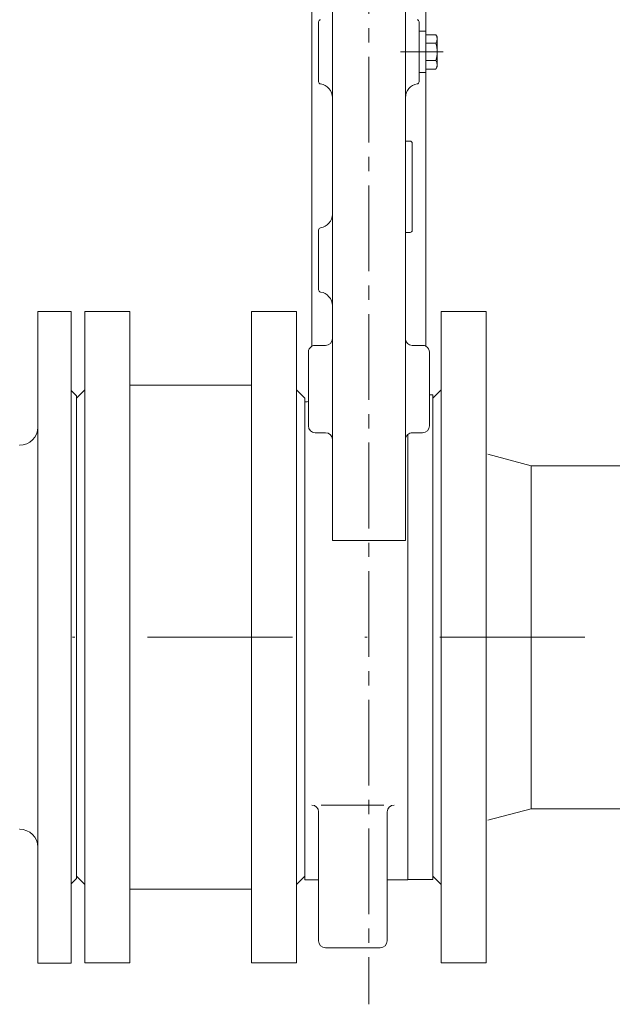
# Model space of a CAD drawing. Units: metres. Extents: x -81 to 15235, y -10616 to 61228.
# Drawn here: x 9355 to 9381, y -1452 to -1409 of the extents above; entities that cross this region are included whole.
import ezdxf

# ---------------------------------------------------------------- set-up
doc = ezdxf.new("R2010")
doc.units = ezdxf.units.M
doc.header["$LTSCALE"] = 5
doc.header["$MEASUREMENT"] = 0
doc.linetypes.add('CENTER2', pattern=[1.125, 0.75, -0.125, 0.125, -0.125])
doc.linetypes.add('DASHDOT', pattern=[25.4, 12.7, -6.35, 0, -6.35])
doc.layers.add('0_oprema', color=253, linetype='Continuous', lineweight=20)
doc.layers.add('0_osi', color=2, linetype='CENTER2', lineweight=13)

msp = doc.modelspace()

# ---------------------------------------------------------------- linework, layer by layer
at = {"layer": '0_oprema', "color": 254}
for p, q in [((9368.765, -1406.288), (9368.765, -1423.227)), ((9371.965, -1423.227), (9371.965, -1406.288)), ((9367.865, -1423.567), (9367.865, -1406.588)), ((9372.865, -1409.788), (9372.865, -1406.588)), ((9368.165, -1409.381), (9368.165, -1411.995)), ((9372.565, -1411.995), (9372.565, -1409.381)), ((9372.865, -1409.788), (9372.565, -1409.788)), ((9372.865, -1409.937), (9372.865, -1409.788)), ((9372.865, -1409.937), (9373.3, -1409.937)), ((9372.865, -1410.313), (9372.865, -1409.937)), ((9373.3, -1409.937), (9373.358, -1410.038)), ((9373.358, -1410.038), (9373.358, -1411.338)), ((9373.619, -1410.688), (9371.748, -1410.688)), ((9372.865, -1410.313), (9372.865, -1411.063)), ((9372.865, -1410.313), (9373.3, -1410.313)), ((9372.865, -1411.063), (9373.3, -1411.063)), ((9372.865, -1411.063), (9372.865, -1411.439)), ((9372.865, -1411.439), (9373.3, -1411.439)), ((9372.865, -1411.439), (9372.865, -1411.588)), ((9373.358, -1411.338), (9373.3, -1411.439)), ((9372.865, -1411.588), (9372.565, -1411.588)), ((9372.865, -1423.567), (9372.865, -1411.588)), ((9371.965, -1414.588), (9372.165, -1414.588)), ((9372.265, -1414.688), (9372.265, -1418.488)), ((9368.165, -1418.481), (9368.165, -1421.095)), ((9372.165, -1418.588), (9371.965, -1418.588)), ((9355.877, -1450.538), (9355.877, -1422.038)), ((9355.877, -1422.038), (9357.326, -1422.038)), ((9357.326, -1450.538), (9357.326, -1422.038)), ((9357.935, -1450.536), (9357.935, -1422.04)), ((9357.935, -1422.04), (9359.904, -1422.04)), ((9359.904, -1450.536), (9359.904, -1422.04)), ((9365.227, -1450.536), (9365.227, -1422.04)), ((9367.196, -1422.04), (9365.227, -1422.04)), ((9367.196, -1450.536), (9367.196, -1422.04)), ((9373.535, -1450.536), (9373.535, -1422.04)), ((9373.535, -1422.04), (9375.504, -1422.04)), ((9375.504, -1450.536), (9375.504, -1422.04)), ((9367.865, -1423.527), (9367.865, -1423.511)), ((9368.465, -1423.527), (9368.015, -1423.527)), ((9368.765, -1423.227), (9368.765, -1427.646)), ((9371.965, -1427.646), (9371.965, -1423.227)), ((9372.715, -1423.527), (9372.265, -1423.527)), ((9367.715, -1423.827), (9367.715, -1427.046)), ((9373.015, -1427.046), (9373.015, -1423.827)), ((9365.227, -1425.262), (9359.904, -1425.262)), ((9357.565, -1425.738), (9357.326, -1425.498)), ((9357.565, -1425.838), (9357.935, -1425.468)), ((9357.565, -1446.838), (9357.565, -1425.738)), ((9367.565, -1425.838), (9367.196, -1425.468)), ((9373.015, -1425.688), (9373.165, -1425.688)), ((9373.165, -1425.838), (9373.535, -1425.468)), ((9373.165, -1425.688), (9373.165, -1446.138)), ((9367.565, -1425.838), (9367.565, -1446.738)), ((9367.565, -1425.838), (9367.565, -1446.738)), ((9367.565, -1446.738), (9367.565, -1425.838)), ((9367.565, -1446.738), (9367.565, -1425.838)), ((9367.565, -1425.988), (9367.565, -1436.137)), ((9367.615, -1425.988), (9367.565, -1425.988)), ((9367.615, -1425.988), (9367.565, -1425.988)), ((9373.165, -1425.838), (9373.165, -1446.738)), ((9373.165, -1425.838), (9373.165, -1446.738)), ((9373.165, -1446.738), (9373.165, -1425.838)), ((9373.165, -1446.738), (9373.165, -1425.838)), ((9373.165, -1425.838), (9373.165, -1446.738)), ((9373.165, -1425.838), (9373.165, -1446.738)), ((9373.165, -1446.738), (9373.165, -1425.838)), ((9373.165, -1446.738), (9373.165, -1425.838)), ((9368.465, -1427.346), (9368.015, -1427.346)), ((9372.065, -1427.423), (9372.065, -1436.288)), ((9372.265, -1427.346), (9372.715, -1427.346)), ((9372.265, -1427.346), (9372.715, -1427.346)), ((9355.065, -1427.888), (9355.077, -1427.888)), ((9368.765, -1427.646), (9368.765, -1432.057)), ((9371.965, -1432.057), (9371.965, -1427.646)), ((9377.465, -1428.788), (9375.565, -1428.279)), ((9377.465, -1443.788), (9377.465, -1428.788)), ((9377.465, -1428.788), (9393.177, -1428.788)), ((9371.965, -1432.057), (9368.765, -1432.057)), ((9367.565, -1436.137), (9367.565, -1446.903)), ((9372.065, -1436.288), (9372.065, -1445.848)), ((9371.02, -1443.63), (9368.274, -1443.63)), ((9377.465, -1443.788), (9375.565, -1444.297)), ((9377.465, -1443.788), (9393.177, -1443.788)), ((9368.165, -1443.93), (9368.165, -1449.574)), ((9371.165, -1443.93), (9371.165, -1449.574)), ((9355.077, -1444.688), (9355.065, -1444.688)), ((9372.065, -1445.848), (9372.065, -1445.958)), ((9372.065, -1445.958), (9372.065, -1446.388)), ((9372.065, -1446.388), (9372.065, -1446.903)), ((9373.165, -1446.138), (9373.165, -1446.888)), ((9357.565, -1446.838), (9357.326, -1447.078)), ((9357.565, -1446.738), (9357.935, -1447.108)), ((9367.565, -1446.738), (9367.196, -1447.108)), ((9373.165, -1446.738), (9373.535, -1447.108)), ((9367.865, -1446.903), (9367.565, -1446.903)), ((9368.165, -1446.903), (9367.865, -1446.903)), ((9371.465, -1446.903), (9371.165, -1446.903)), ((9372.065, -1446.903), (9371.465, -1446.903)), ((9373.165, -1446.888), (9372.065, -1446.888)), ((9365.227, -1447.314), (9359.904, -1447.314)), ((9370.865, -1449.874), (9368.465, -1449.874)), ((9355.877, -1450.538), (9357.326, -1450.538)), ((9357.935, -1450.536), (9359.904, -1450.536)), ((9367.196, -1450.536), (9365.227, -1450.536)), ((9373.535, -1450.536), (9375.504, -1450.536))]:
    msp.add_line(p, q, dxfattribs=at)
for centre, radius, start, end in [((9368.265, -1409.381), 0.1, 98.2132, 180), ((9372.465, -1409.381), 0.1, 0, 81.7868), ((9373.026, -1410.125), 0.332, 325.6158, 34.3842), ((9372.116, -1410.688), 1.242, 342.412, 17.588), ((9373.026, -1411.251), 0.332, 325.6158, 34.3842), ((9368.265, -1411.995), 0.1, 180, 261.7868), ((9368.165, -1412.688), 0.6, 0, 81.7868), ((9372.565, -1412.688), 0.6, 98.2132, 180), ((9372.465, -1411.995), 0.1, 278.2132, 0), ((9372.165, -1414.688), 0.1, 0, 90), ((9368.165, -1417.788), 0.6, 278.2132, 0), ((9368.265, -1418.481), 0.1, 98.2132, 180), ((9372.165, -1418.488), 0.1, 270, 0), ((9368.265, -1421.095), 0.1, 180, 261.7868), ((9368.165, -1421.788), 0.6, 0, 81.7868), ((9368.015, -1423.827), 0.3, 120, 180), ((9368.015, -1423.827), 0.3, 90, 120), ((9368.465, -1423.227), 0.3, 270, 0), ((9372.265, -1423.227), 0.3, 180, 270), ((9372.715, -1423.827), 0.3, 60, 90), ((9372.715, -1423.827), 0.3, 0, 60), ((9367.64, -1425.591), 0.398, 266.3951, 280.8726), ((9368.015, -1427.046), 0.3, 180, 270), ((9372.715, -1427.046), 0.3, 270, 0), ((9355.077, -1427.088), 0.8, 270, 359), ((9355.077, -1427.088), 0.8, 270, 359), ((9368.465, -1427.646), 0.3, 0, 90), ((9372.265, -1427.646), 0.3, 131.8103, 180), ((9372.265, -1427.646), 0.3, 90, 131.8103), ((9367.865, -1443.93), 0.3, 0, 90), ((9371.465, -1443.93), 0.3, 90, 180), ((9355.077, -1445.488), 0.8, 1, 90), ((9368.465, -1449.574), 0.3, 180, 270), ((9370.865, -1449.574), 0.3, 270, 0)]:
    msp.add_arc(centre, radius, start, end, dxfattribs=at)
at = {"layer": '0_osi'}
msp.add_line((9370.365, -1371.529), (9370.365, -1452.343), dxfattribs=at)
at = {"layer": '0_osi', "linetype": 'DASHDOT', "ltscale": 0.1}
msp.add_line((9431.018, -1436.288), (9233.265, -1436.288), dxfattribs=at)

doc.saveas('drawing.dxf')
